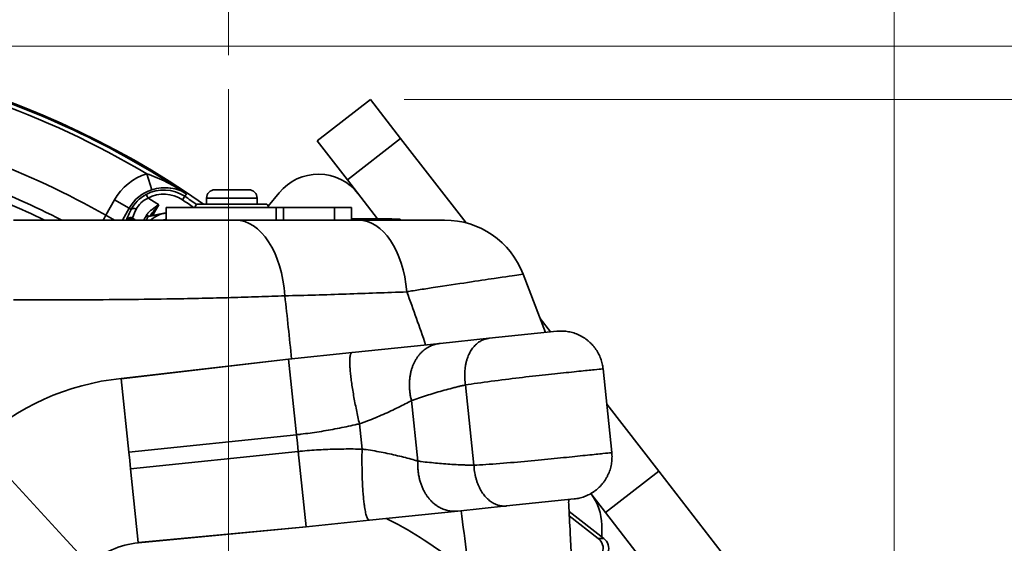
# Model space of a CAD drawing. Units: millimetres. Extents: x 0 to 420, y 0 to 297.
# Drawn here: x 137 to 167, y 241 to 256 of the extents above; entities that cross this region are included whole.
import ezdxf

# ---------------------------------------------------------------- set-up
doc = ezdxf.new("R2010")
doc.units = ezdxf.units.MM
doc.layers.get('0').update_dxf_attribs({"lineweight": 25})
for name, color, linetype, lineweight in [('Center Mark(ISO)', 7, 'Continuous', 18), ('Dimensions(ISO)', 7, 'Continuous', 18), ('Visible Edges(ISO)', 7, 'Continuous', 35), ('Visible Tangent Edges(ISO)', 7, 'Continuous', 35)]:
    doc.layers.add(name, color=color, linetype=linetype, lineweight=lineweight)
doc.styles.add('VBG-RF-ISO', font='arial.ttf')
doc.dimstyles.new('VBG-RF-ISO', dxfattribs={"dimtxt": 3.5, "dimasz": 4, "dimexe": 2, "dimexo": 1, "dimgap": 0.4, "dimtad": 1, "dimtoh": 1, "dimrnd": 1e-08, "dimtxsty": 'VBG-RF-ISO', "dimblk": 'Filled-1', "dimcen": 0.09, "dimdle": 12, "dimclrd": 7, "dimclre": 7, "dimclrt": 256, "dimazin": 2, "dimtfac": 1, "dimtmove": 0, "dimatfit": 3, "dimldrblk": 'Filled-1', "dimfxl": 1, "dimtolj": 1, "dimlwd": 15, "dimlwe": 15, "dimarcsym": 0})

# ---------------------------------------------------------------- blocks, each defined once
blk = doc.blocks.new('Filled-1')
at = {"color": 0}
for p, q in [((0, 0), (-1, 0.15625)), ((-1, 0.15625), (-1, -0.15625)), ((-1, 0), (0, 0)), ((-1, -0.15625), (0, 0))]:
    blk.add_line(p, q, dxfattribs=at)
at = {"color": 0, "flags": 128}
blk.add_lwpolyline([(-1, -0.15625), (0, 0), (-1, 0.15625), (-1, -0.15625)], dxfattribs=at)
at = {"color": 0}
blk.add_solid([(-1, -0.15625), (0, 0), (-1, 0.15625), (-1, -0.15625)], dxfattribs=at)
blk = doc.blocks.new('*D42')
at = {"layer": 'Defpoints', "color": 0, "linetype": 'Continuous', "transparency": 16777216}
for p in [(127.91, 255.504), (202.776, 255.504), (158.364, 192.233)]:
    blk.add_point(p, dxfattribs=at)
at = {"layer": 'Dimensions(ISO)', "color": 7, "linetype": 'Continuous', "lineweight": 15, "transparency": 16777216}
for p, q in [((128.91, 255.504), (204.776, 255.504)), ((202.776, 196.233), (202.776, 251.504)), ((159.364, 192.233), (204.776, 192.233))]:
    blk.add_line(p, q, dxfattribs=at)
at = {"layer": 'Dimensions(ISO)', "color": 7, "linetype": 'Continuous', "lineweight": 15, "transparency": 16777216, "xscale": 4, "yscale": 4, "zscale": 4}
for p, rotation in [((202.776, 255.504), 90), ((202.776, 192.233), 270)]:
    blk.add_blockref('Filled-1', p, dxfattribs=dict(at, rotation=rotation))
at = {"layer": 'Dimensions(ISO)', "linetype": 'Continuous', "lineweight": 18, "transparency": 16777216, "insert": (198.8, 219.972), "char_height": 3.5, "attachment_point": 1, "rotation": 90, "style": 'VBG-RF-ISO'}
blk.add_mtext('\\A1;253', dxfattribs=at)
blk = doc.blocks.new('*D43')
at = {"layer": 'Defpoints', "color": 0, "linetype": 'Continuous', "transparency": 16777216}
for p in [(163.283, 268.282), (143.533, 254.234), (163.283, 232.067)]:
    blk.add_point(p, dxfattribs=at)
at = {"layer": 'Dimensions(ISO)', "color": 7, "linetype": 'Continuous', "lineweight": 15, "transparency": 16777216}
for p, q in [((143.533, 255.234), (143.533, 270.282)), ((163.283, 233.067), (163.283, 270.282)), ((147.533, 268.282), (159.283, 268.282))]:
    blk.add_line(p, q, dxfattribs=at)
at = {"layer": 'Dimensions(ISO)', "color": 7, "linetype": 'Continuous', "lineweight": 15, "transparency": 16777216, "xscale": 4, "yscale": 4, "zscale": 4, "rotation": 180}
blk.add_blockref('Filled-1', (143.533, 268.282), dxfattribs=at)
at = {"layer": 'Dimensions(ISO)', "color": 7, "linetype": 'Continuous', "lineweight": 15, "transparency": 16777216, "xscale": 4, "yscale": 4, "zscale": 4}
blk.add_blockref('Filled-1', (163.283, 268.282), dxfattribs=at)
at = {"layer": 'Dimensions(ISO)', "linetype": 'Continuous', "lineweight": 18, "transparency": 16777216, "insert": (150.912, 272.256), "char_height": 3.5, "attachment_point": 1, "style": 'VBG-RF-ISO'}
blk.add_mtext('\\A1;79', dxfattribs=at)
blk = doc.blocks.new('*D46')
at = {"layer": 'Defpoints', "color": 0, "linetype": 'Continuous', "transparency": 16777216}
for p in [(147.746, 253.921), (193.219, 253.921), (158.364, 192.233)]:
    blk.add_point(p, dxfattribs=at)
at = {"layer": 'Dimensions(ISO)', "color": 7, "linetype": 'Continuous', "lineweight": 15, "transparency": 16777216}
for p, q in [((148.746, 253.921), (195.219, 253.921)), ((193.219, 196.233), (193.219, 249.921)), ((159.364, 192.233), (195.219, 192.233))]:
    blk.add_line(p, q, dxfattribs=at)
at = {"layer": 'Dimensions(ISO)', "color": 7, "linetype": 'Continuous', "lineweight": 15, "transparency": 16777216, "xscale": 4, "yscale": 4, "zscale": 4}
for p, rotation in [((193.219, 253.921), 90), ((193.219, 192.233), 270)]:
    blk.add_blockref('Filled-1', p, dxfattribs=dict(at, rotation=rotation))
at = {"layer": 'Dimensions(ISO)', "linetype": 'Continuous', "lineweight": 18, "transparency": 16777216, "insert": (189.305, 219.181), "char_height": 3.5, "attachment_point": 1, "rotation": 90, "style": 'VBG-RF-ISO'}
blk.add_mtext('\\A1;247', dxfattribs=at)

msp = doc.modelspace()

# ---------------------------------------------------------------- linework, layer by layer
at = {"layer": 'Center Mark(ISO)', "linetype": 'Continuous'}
msp.add_line((143.5326, 254.2341), (143.5326, 169.785), dxfattribs=at)
at = {"layer": 'Visible Edges(ISO)'}
for p, q in [((147.7456, 253.9208), (146.1655, 252.6947)), ((147.7456, 253.9208), (148.642, 252.7656)), ((148.642, 252.7656), (150.5841, 250.2629)), ((147.062, 251.5395), (146.1655, 252.6947)), ((147.9592, 250.3833), (147.062, 251.5395)), ((142.8826, 250.8208), (142.8826, 250.9958)), ((143.1326, 251.2458), (144.1326, 251.2458)), ((144.3826, 250.8208), (144.3826, 250.9958)), ((144.7122, 250.7614), (145.0382, 251.1585)), ((141.6826, 250.7208), (144.9481, 250.7208)), ((141.6826, 250.7208), (141.6826, 250.3458)), ((142.598, 250.8208), (144.6671, 250.8208)), ((145.1646, 250.7208), (144.9481, 250.7208)), ((145.1646, 250.7208), (146.6826, 250.7208)), ((147.1826, 250.7208), (146.6826, 250.7208)), ((147.1826, 250.7208), (147.1826, 250.3458)), ((143.3537, 250.3458), (137.153, 250.3458)), ((143.3537, 250.3458), (144.9481, 250.3458)), ((144.9481, 250.3458), (145.1646, 250.3458)), ((145.1646, 250.3458), (146.6826, 250.3458)), ((147.1826, 250.3458), (146.6826, 250.3458)), ((148.2576, 250.3833), (147.1826, 250.3833)), ((148.3826, 250.3708), (147.1826, 250.3708)), ((147.3901, 250.3458), (147.1826, 250.3458)), ((149.9457, 250.3458), (147.3901, 250.3458)), ((148.2576, 250.3833), (148.3826, 250.3833)), ((148.3826, 250.3708), (148.3826, 250.3833)), ((148.3826, 250.3708), (148.6326, 250.3708)), ((148.6326, 250.3458), (148.6326, 250.3708)), ((152.2789, 248.7438), (152.9447, 247.014)), ((152.7867, 247.4244), (153.0932, 247.0295)), ((153.2744, 247.0484), (151.2653, 246.8387)), ((149.8191, 246.6877), (147.1986, 246.4142)), ((151.2653, 246.8387), (149.8191, 246.6877)), ((147.1986, 246.4142), (145.3177, 246.2178)), ((140.3499, 245.649), (145.3177, 246.2178)), ((145.3177, 246.2178), (145.5513, 243.98)), ((154.6475, 245.935), (154.907, 243.4485)), ((140.3499, 245.649), (140.3506, 245.6416)), ((140.3506, 245.6416), (140.5784, 243.4596)), ((154.757, 244.8854), (156.3003, 242.8966)), ((145.6032, 243.4827), (145.8368, 241.2449)), ((138.6144, 240.9726), (136.4052, 243.3795)), ((140.6301, 242.9649), (140.8578, 240.7832)), ((156.3003, 242.8966), (159.2355, 239.1141)), ((154.7202, 241.6705), (154.2836, 242.2332)), ((151.7844, 241.8657), (153.7936, 242.0755)), ((147.7177, 241.4412), (150.3382, 241.7148)), ((150.3382, 241.7148), (151.7844, 241.8657)), ((153.6403, 241.7046), (154.6701, 240.9039)), ((157.6554, 237.888), (154.7202, 241.6705)), ((145.8368, 241.2449), (147.7177, 241.4412)), ((154.5061, 240.9039), (153.6473, 241.5716)), ((145.8368, 241.2449), (140.8586, 240.7755)), ((154.6076, 241.302), (154.6076, 240.9525)), ((139.0795, 240.4659), (138.6144, 240.9726)), ((140.8578, 240.7832), (140.8586, 240.7755))]:
    msp.add_line(p, q, dxfattribs=at)
for centre, radius, start, end in [((127.9105, 229.5095), 25.9948, 55.06757, 138.45713), ((127.9105, 229.5095), 25.9948, 55.06757, 138.45713), ((146.1976, 250.2067), 1.5, 37.81124, 140.61423), ((143.1326, 250.9958), 0.25, 90, 180), ((144.1326, 250.9958), 0.25, 0, 90), ((142.8326, 250.5958), 0.325, 136.18694, 157.38014), ((144.4326, 250.5958), 0.325, 22.61986, 43.81306), ((141.8031, 249.6908), 0.875, 97.9196, 131.53939), ((141.8031, 249.6908), 0.6875, 100.09964, 107.70473), ((149.9457, 247.8458), 2.5, 21.05315, 90), ((141.1235, 238.2393), 7.45, 95.9603, 132.54935), ((153.1076, 241.302), 1.5, 0, 37.81124), ((141.1235, 238.2393), 2.55, 95.96196, 132.551)]:
    msp.add_arc(centre, radius, start, end, dxfattribs=at)
for centre, major_axis, start_param, end_param in [((154.2744, 240.6083), (0.3764, 0), 4.712389, 7.1912279), ((154.4385, 240.6083), (-0.3764, 0), 1.5707963, 4.0496353)]:
    msp.add_ellipse(centre, major_axis=major_axis, ratio=0.9961947, start_param=start_param, end_param=end_param, dxfattribs=at)
for points, knots in [([(141.2044, 250.4644), (141.2357, 250.5124), (141.27, 250.5592), (141.3054, 250.6054), (141.3122, 250.6143), (141.319, 250.6232), (141.3259, 250.6321), (141.337, 250.6463), (141.3481, 250.6604), (141.3594, 250.6745), (141.3636, 250.6798), (141.3678, 250.6851), (141.3721, 250.6904), (141.4018, 250.7273), (141.4321, 250.764), (141.4621, 250.8009)], [0.0002663644, 0.0002663644, 0.0002663644, 0.0002663644, 0.0009728078, 0.0009728078, 0.0009728078, 0.0011089084, 0.0011089084, 0.0011089084, 0.0013262468, 0.0013262468, 0.0013262468, 0.0014077486, 0.0014077486, 0.0014077486, 0.0019782618, 0.0019782618, 0.0019782618, 0.0019782618]), ([(153.6281, 241.9333), (153.6268, 241.958), (153.6268, 241.9827), (153.6292, 242.0248), (153.631, 242.0424), (153.6334, 242.0587)], [0.008590604, 0.008590604, 0.008590604, 0.008590604, 0.038493821, 0.038493821, 0.061554584, 0.061554584, 0.061554584, 0.061554584]), ([(153.7184, 240.1833), (153.7118, 240.3142), (153.7052, 240.443), (153.6909, 240.7254), (153.6825, 240.8915), (153.6589, 241.351), (153.6438, 241.6416), (153.6281, 241.9333)], [-0.73891466, -0.73891466, -0.73891466, -0.73891466, -0.60104077, -0.60104077, -0.40102845, -0.40102845, -0.0501048, -0.0501048, -0.0501048, -0.0501048]), ([(154.6923, 239.5083), (154.693, 239.5081), (154.6679, 239.5079), (154.6221, 239.5078), (154.5763, 239.5076), (154.5098, 239.5075), (154.4278, 239.5073), (154.3459, 239.5071), (154.2485, 239.5069), (154.1399, 239.5068), (154.0194, 239.5067), (153.8803, 239.5066), (153.7271, 239.5062), (153.5739, 239.5059), (153.4064, 239.5056), (153.215, 239.5057), (153.0236, 239.5059), (152.8081, 239.5058), (152.6113, 239.5052), (152.4392, 239.5046), (152.2955, 239.5137), (152.1536, 239.5287), (152.0116, 239.5437), (151.8715, 239.5658), (151.7488, 239.5903), (151.626, 239.6148), (151.5178, 239.642), (151.4268, 239.6687), (151.3088, 239.7033), (151.1893, 239.7446), (151.069, 239.7933), (150.9487, 239.842), (150.8309, 239.8972), (150.725, 239.9531), (150.619, 240.0089), (150.5242, 240.0633), (150.3989, 240.1467), (150.2951, 240.2156), (150.1683, 240.2999), (150.0469, 240.3805), (149.9256, 240.4612), (149.8096, 240.5382), (149.6942, 240.615), (149.5788, 240.6917), (149.4638, 240.768), (149.3405, 240.85), (149.0297, 241.0565), (148.657, 241.2753), (148.2918, 241.4583), (148.268, 241.4702), (148.2442, 241.482), (148.2204, 241.4937)], [0, 0, 0, 0, 0.02677501, 0.02677501, 0.02677501, 0.05355002, 0.05355002, 0.05355002, 0.08032503, 0.08032503, 0.08032503, 0.11002606, 0.11002606, 0.11002606, 0.13972708, 0.13972708, 0.13972708, 0.1694281, 0.1694281, 0.1694281, 0.19539826, 0.19539826, 0.19539826, 0.22136842, 0.22136842, 0.22136842, 0.24733857, 0.24733857, 0.24733857, 0.28100586, 0.28100586, 0.28100586, 0.31467315, 0.31467315, 0.31467315, 0.34834043, 0.34834043, 0.34834043, 0.37621262, 0.37621262, 0.37621262, 0.40408481, 0.40408481, 0.40408481, 0.431957, 0.431957, 0.431957, 0.50222418, 0.50222418, 0.50222418, 0.50680629, 0.50680629, 0.50680629, 0.50680629])]:
    msp.add_open_spline(points, degree=3, knots=knots, dxfattribs=at)
for points, weights, degree in [([(141.1378, 250.4512), (141.1194, 250.3971), (141.1019, 250.3458)], [2.07655691212, 2.10851786706, 2.13411916306], 2), ([(141.6334, 250.5492), (141.4034, 250.5037), (141.1378, 250.4512)], [2.23717914826, 2.23717914826, 2.07655691211], 2), ([(141.6826, 250.5589), (141.658, 250.5541), (141.6334, 250.5492)], [2.23535002031, 2.23717914826, 2.23717914826], 2), ([(154.6475, 245.935), (154.5714, 246.6633), (154.0027, 247.1245), (153.2744, 247.0484)], [1, 0.804737854124, 0.804737854124, 1], 3), ([(153.7936, 242.0755), (154.5218, 242.1515), (154.983, 242.7202), (154.907, 243.4485)], [1, 0.804737854124, 0.804737854124, 1], 3)]:
    msp.add_rational_spline(points, weights, degree=degree, dxfattribs=at)
at = {"layer": 'Visible Tangent Edges(ISO)'}
for p, q in [((147.062, 251.5395), (148.642, 252.7656)), ((141.1077, 251.7216), (141.2582, 251.2455)), ((141.148, 250.9976), (141.0895, 251.1078)), ((142.1641, 250.9473), (142.2332, 251.0512)), ((142.2848, 251.1287), (142.2332, 251.0512)), ((144.3826, 250.9958), (142.8826, 250.9958)), ((139.8938, 250.4876), (140.1491, 250.9423)), ((140.1491, 250.9423), (140.5845, 250.6978)), ((140.5845, 250.6978), (140.3868, 250.3458)), ((140.6471, 250.6626), (140.5845, 250.6978)), ((141.4621, 250.8009), (141.2817, 250.4797)), ((144.9481, 250.7208), (144.9481, 250.3458)), ((145.1646, 250.3458), (145.1646, 250.7208)), ((146.6826, 250.7208), (146.6826, 250.3458)), ((139.8938, 250.4876), (140.1464, 250.3458)), ((140.6875, 250.4015), (140.6933, 250.3794)), ((140.5162, 250.3458), (140.5135, 250.3561)), ((148.2576, 250.3708), (148.2576, 250.3833)), ((148.3826, 250.3708), (148.3826, 250.3458)), ((145.3177, 246.2178), (140.3506, 245.6416)), ((150.5681, 245.4568), (150.8168, 243.0738)), ((148.9629, 244.9908), (149.15, 243.1983)), ((147.419, 244.3031), (147.4974, 243.5523)), ((145.5513, 243.98), (140.5784, 243.4596)), ((145.5772, 243.7314), (145.5513, 243.98)), ((145.6032, 243.4827), (145.5772, 243.7314)), ((140.5784, 243.4596), (140.6042, 243.2123)), ((145.6032, 243.4827), (140.6301, 242.9649)), ((140.6042, 243.2123), (140.6301, 242.9649)), ((156.3003, 242.8966), (154.7202, 241.6705)), ((145.8368, 241.2449), (140.8578, 240.7832)), ((154.6701, 240.9039), (154.5061, 240.9039))]:
    msp.add_line(p, q, dxfattribs=at)
for centre, radius, start, end in [((127.9105, 229.5095), 25.9617, 56.38062, 73.43727), ((127.9105, 229.5095), 25.8368, 59.28339, 70.89728), ((127.9105, 229.5095), 24.1595, 60.26369, 69.65438), ((141.6139, 250.1197), 1.6799, 107.53563, 150.68229), ((127.9105, 229.5095), 23.1812, 64.00631, 69.86896), ((127.9105, 229.5095), 23.4123, 62.86917, 69.5949), ((141.6139, 250.1197), 1.1806, 107.53563, 150.68229), ((141.6139, 250.1197), 1.1186, 56.38062, 117.95283), ((141.6139, 250.1197), 0.9938, 56.38062, 117.95283), ((127.9105, 229.5095), 25.2382, 57.52387, 58.36511), ((127.9105, 229.5095), 25.8686, 55.42989, 56.38062), ((127.9105, 229.5095), 25.7438, 55.48068, 56.38062), ((127.9105, 229.5095), 24.4893, 58.30217, 58.55102), ((127.9105, 229.5095), 24.4735, 58.36206, 58.51247), ((141.1235, 238.2393), 7.45, 95.9603, 132.54935)]:
    msp.add_arc(centre, radius, start, end, dxfattribs=at)
for centre, major_axis, ratio, start_param, end_param in [((140.756, 250.6015), (-0.1114, 0.0567), 0.6189285, 4.6648928, 6.2165039), ((140.6224, 250.295), (0.121, 0.0315), 0.9971595, 0.7682207, 2.3733719), ((140.6281, 250.2729), (0.121, 0.0315), 0.9971575, 0.7678852, 2.2623266), ((141.0835, 250.4583), (0.086, -0.0511), 0.5786444, 0.7765081, 1.5564026), ((143.7377, 247.8458), (0, 2.5), 0.5893249, 4.814224, 6.2831853), ((147.3901, 247.8458), (0, 2.5), 0.5806229, 4.8607849, 6.2831853)]:
    msp.add_ellipse(centre, major_axis=major_axis, ratio=ratio, start_param=start_param, end_param=end_param, dxfattribs=at)
for points, knots in [([(141.1077, 251.7216), (141.2045, 251.69), (141.2992, 251.6533), (141.3922, 251.6137), (141.4007, 251.6101), (141.4092, 251.6064), (141.4177, 251.6027), (141.5101, 251.5626), (141.6012, 251.5194), (141.6908, 251.474), (141.6993, 251.4697), (141.7079, 251.4653), (141.7164, 251.461), (141.8142, 251.4108), (141.9103, 251.3578), (142.0049, 251.3024), (142.0995, 251.247), (142.1926, 251.1891), (142.2848, 251.1287)], [0, 0, 0, 0, 0.001219394, 0.001219394, 0.001219394, 0.001331102, 0.001331102, 0.001331102, 0.0025464883, 0.0025464883, 0.0025464883, 0.002662204, 0.002662204, 0.002662204, 0.003993306, 0.003993306, 0.003993306, 0.005324408, 0.005324408, 0.005324408, 0.005324408]), ([(141.2582, 251.2455), (141.3526, 251.2753), (141.4471, 251.2933), (141.5375, 251.3011), (141.5428, 251.3016), (141.5481, 251.302), (141.5534, 251.3024), (141.6421, 251.3089), (141.7265, 251.3057), (141.8069, 251.2954), (141.8128, 251.2946), (141.8187, 251.2938), (141.8246, 251.2929), (141.9959, 251.2683), (142.1482, 251.2112), (142.2848, 251.1287)], [0, 0, 0, 0, 0.0011706721, 0.0011706721, 0.0011706721, 0.0012395024, 0.0012395024, 0.0012395024, 0.0023936108, 0.0023936108, 0.0023936108, 0.0024790047, 0.0024790047, 0.0024790047, 0.0049580094, 0.0049580094, 0.0049580094, 0.0049580094]), ([(141.148, 250.9976), (141.0669, 250.9615), (140.9928, 250.9116), (140.9328, 250.8538), (140.9321, 250.8532), (140.9314, 250.8525), (140.9307, 250.8519), (140.8718, 250.7945), (140.8268, 250.7296), (140.7963, 250.6677)], [0, 0, 0, 0, 0.0010498108, 0.0010498108, 0.0010498108, 0.0010616865, 0.0010616865, 0.0010616865, 0.0020996216, 0.0020996216, 0.0020996216, 0.0020996216]), ([(141.1143, 250.5073), (141.1313, 250.5361), (141.1538, 250.5629), (141.1798, 250.5885), (141.2058, 250.6141), (141.2353, 250.6385), (141.2661, 250.6623), (141.3279, 250.71), (141.3951, 250.7556), (141.4621, 250.8009)], [0, 0, 0, 0, 0.0004853947, 0.0004853947, 0.0004853947, 0.0009707894, 0.0009707894, 0.0009707894, 0.0019415788, 0.0019415788, 0.0019415788, 0.0019415788]), ([(148.8257, 248.2154), (148.8507, 248.2222), (148.8676, 248.2252), (148.9131, 248.2339), (148.9387, 248.2383), (149.0352, 248.2545), (149.1028, 248.265), (149.3205, 248.2988), (149.4651, 248.3207), (150.3641, 248.4574), (150.9731, 248.5493), (151.7644, 248.6672), (152.0093, 248.7033), (152.2347, 248.737), (152.2789, 248.7438), (152.2789, 248.7438)], [-4.7380676, -4.7380676, -4.7380676, -4.7380676, -4.7210871, -4.7210871, -4.694985, -4.694985, -4.6213832, -4.6213832, -4.4544525, -4.4544525, -3.548145, -3.548145, -2.8284748, -2.8284748, -2.3690185, -2.3690185, -2.3690185, -2.3690185]), ([(137.153, 247.9766), (137.811, 247.9766), (138.4665, 247.9773), (140.0579, 247.9846), (140.9847, 247.9937), (142.4693, 248.0191), (143.047, 248.0319), (143.8814, 248.0552), (144.1541, 248.0636), (144.6874, 248.0815), (144.9473, 248.091), (145.2034, 248.0999)], [-2.8194085, -2.8194085, -2.8194085, -2.8194085, -2.1789737, -2.1789737, -1.2451278, -1.2451278, -0.6225639, -0.6225639, -0.311282, -0.311282, 0, 0, 0, 0]), ([(145.2034, 248.0999), (145.8071, 248.1108), (146.4155, 248.1308), (147.6236, 248.1735), (148.2235, 248.1968), (148.8257, 248.2154)], [-1.7993376, -1.7993376, -1.7993376, -1.7993376, -0.8906041, -0.8906041, 0, 0, 0, 0]), ([(150.5681, 245.4568), (150.6727, 245.473), (150.7922, 245.4905), (151.1844, 245.5455), (151.4721, 245.5834), (152.026, 245.6533), (152.298, 245.6859), (152.8186, 245.7445), (153.0684, 245.7701), (153.5328, 245.8186), (153.7455, 245.8408), (154.1127, 245.8792), (154.2667, 245.8952), (154.5007, 245.9197), (154.5808, 245.928), (154.6381, 245.934), (154.6475, 245.935), (154.6475, 245.935)], [-7.1208811, -7.1208811, -7.1208811, -7.1208811, -7.0456674, -7.0456674, -6.8884024, -6.8884024, -6.7311374, -6.7311374, -6.5738724, -6.5738724, -6.4166074, -6.4166074, -6.2593424, -6.2593424, -6.1020773, -6.1020773, -6.0269237, -6.0269237, -6.0269237, -6.0269237]), ([(148.9629, 244.9908), (148.9959, 245.0028), (149.0285, 245.0148), (149.1335, 245.0519), (149.2147, 245.0777), (149.368, 245.1275), (149.4452, 245.152), (149.6004, 245.2001), (149.6782, 245.2236), (149.8345, 245.2693), (149.913, 245.2916), (150.071, 245.3347), (150.1478, 245.3553), (150.2713, 245.3858), (150.3122, 245.3957), (150.3843, 245.414), (150.4165, 245.4226), (150.4895, 245.4398), (150.5278, 245.4484), (150.5681, 245.4568)], [-8.00487797, -8.00487797, -8.00487797, -8.00487797, -7.94410323, -7.94410323, -7.81702878, -7.81702878, -7.68995433, -7.68995433, -7.56287987, -7.56287987, -7.43580542, -7.43580542, -7.30873097, -7.30873097, -7.24519374, -7.24519374, -7.18165651, -7.18165651, -7.12088111, -7.12088111, -7.12088111, -7.12088111]), ([(147.419, 244.3031), (147.4572, 244.3162), (147.4956, 244.3296), (147.614, 244.3723), (147.694, 244.4027), (147.8527, 244.4655), (147.9315, 244.4981), (148.0872, 244.5647), (148.1642, 244.5987), (148.3156, 244.6676), (148.39, 244.7025), (148.5359, 244.7722), (148.6067, 244.807), (148.7463, 244.8762), (148.8128, 244.9104), (148.9047, 244.9595), (148.9342, 244.9753), (148.9629, 244.9908)], [-9.2944808, -9.2944808, -9.2944808, -9.2944808, -9.2058206, -9.2058206, -9.0204403, -9.0204403, -8.83506, -8.83506, -8.6496797, -8.6496797, -8.4642994, -8.4642994, -8.2789191, -8.2789191, -8.0935388, -8.0935388, -8.004878, -8.004878, -8.004878, -8.004878]), ([(145.5513, 243.98), (145.5946, 243.9845), (145.638, 243.9893), (145.7719, 244.0047), (145.8623, 244.0161), (146.0429, 244.0408), (146.1331, 244.0541), (146.3131, 244.0824), (146.4029, 244.0974), (146.5821, 244.1289), (146.6715, 244.1455), (146.85, 244.18), (146.939, 244.198), (147.1167, 244.2353), (147.2053, 244.2546), (147.3354, 244.2839), (147.3772, 244.2934), (147.419, 244.3031)], [-10.05518884, -10.05518884, -10.05518884, -10.05518884, -10.00286016, -10.00286016, -9.89344565, -9.89344565, -9.78403113, -9.78403113, -9.67461662, -9.67461662, -9.56520211, -9.56520211, -9.45578759, -9.45578759, -9.34637308, -9.34637308, -9.29448075, -9.29448075, -9.29448075, -9.29448075]), ([(147.4974, 243.5523), (147.4545, 243.5531), (147.4116, 243.5539), (147.2783, 243.5556), (147.1876, 243.5562), (147.006, 243.556), (146.9152, 243.5552), (146.7335, 243.5522), (146.6425, 243.5499), (146.4606, 243.5438), (146.3697, 243.5399), (146.1878, 243.5304), (146.0968, 243.5247), (145.915, 243.5116), (145.8241, 243.5041), (145.69, 243.4915), (145.6466, 243.4872), (145.6032, 243.4827)], [-0.76070809, -0.76070809, -0.76070809, -0.76070809, -0.70881576, -0.70881576, -0.59940125, -0.59940125, -0.48998673, -0.48998673, -0.38057222, -0.38057222, -0.27115771, -0.27115771, -0.16174319, -0.16174319, -0.05232868, -0.05232868, 0, 0, 0, 0]), ([(149.15, 243.1983), (149.1187, 243.2075), (149.0866, 243.2169), (148.9866, 243.246), (148.9144, 243.2656), (148.7636, 243.3045), (148.687, 243.324), (148.5299, 243.3621), (148.4499, 243.3808), (148.2875, 243.4169), (148.2052, 243.4344), (148.0391, 243.4674), (147.9553, 243.4829), (147.787, 243.5117), (147.7025, 243.5249), (147.5778, 243.5421), (147.5375, 243.5474), (147.4974, 243.5523)], [-2.0503109, -2.0503109, -2.0503109, -2.0503109, -1.96165, -1.96165, -1.7762697, -1.7762697, -1.5908894, -1.5908894, -1.4055091, -1.4055091, -1.2201288, -1.2201288, -1.0347485, -1.0347485, -0.8493682, -0.8493682, -0.7607081, -0.7607081, -0.7607081, -0.7607081]), ([(154.907, 243.4485), (154.907, 243.4485), (154.8977, 243.4475), (154.8403, 243.4415), (154.7603, 243.4332), (154.5263, 243.4087), (154.3723, 243.3927), (154.0051, 243.3543), (153.7923, 243.3321), (153.328, 243.2837), (153.0783, 243.2571), (152.5567, 243.207), (152.2839, 243.1827), (151.7275, 243.1367), (151.4382, 243.1144), (151.0431, 243.0872), (150.9226, 243.0796), (150.8168, 243.0738)], [-4.0282652, -4.0282652, -4.0282652, -4.0282652, -3.9531115, -3.9531115, -3.7958465, -3.7958465, -3.6385815, -3.6385815, -3.4813165, -3.4813165, -3.3240515, -3.3240515, -3.1667864, -3.1667864, -3.0095214, -3.0095214, -2.9343077, -2.9343077, -2.9343077, -2.9343077]), ([(150.8168, 243.0738), (150.7757, 243.0738), (150.7364, 243.0742), (150.6614, 243.0761), (150.6281, 243.0778), (150.5538, 243.0808), (150.5117, 243.0821), (150.3847, 243.0864), (150.3053, 243.0906), (150.1418, 243.1002), (150.0604, 243.1058), (149.898, 243.1183), (149.8169, 243.1252), (149.6553, 243.1402), (149.5746, 243.1482), (149.4144, 243.1653), (149.3296, 243.1738), (149.2192, 243.1884), (149.1848, 243.1934), (149.15, 243.1983)], [-2.93430773, -2.93430773, -2.93430773, -2.93430773, -2.87353233, -2.87353233, -2.8099951, -2.8099951, -2.74645787, -2.74645787, -2.61938342, -2.61938342, -2.49230897, -2.49230897, -2.36523451, -2.36523451, -2.23816006, -2.23816006, -2.11108561, -2.11108561, -2.05031087, -2.05031087, -2.05031087, -2.05031087]), ([(150.6552, 239.9908), (150.6384, 240.1273), (150.6216, 240.2638), (150.5503, 240.8418), (150.4955, 241.2838), (150.4366, 241.725)], [0.48104534, 0.48104534, 0.48104534, 0.48104534, 0.500990796, 0.500990796, 0.565474898, 0.565474898, 0.565474898, 0.565474898])]:
    msp.add_open_spline(points, degree=3, knots=knots, dxfattribs=at)
for points in [[(140.6471, 250.6626), (140.7322, 250.8279), (140.8893, 251.0016), (141.0895, 251.1078)], [(139.8136, 250.3458), (139.8397, 250.3922), (139.8666, 250.4398), (139.8938, 250.4876)], [(140.5135, 250.3561), (140.5088, 250.3743), (140.558, 250.4874), (140.6471, 250.6626)], [(140.7963, 250.6677), (140.7218, 250.5163), (140.6817, 250.4181), (140.6875, 250.4015)], [(141.0161, 250.3458), (141.043, 250.3883), (141.0762, 250.4428), (141.1143, 250.5073)], [(140.6933, 250.3794), (140.6953, 250.3714), (140.6955, 250.3601), (140.6938, 250.3457)], [(145.403, 246.2268), (145.3452, 246.8517), (145.2756, 247.4759), (145.2034, 248.0999)], [(149.3814, 246.6421), (149.2078, 247.1696), (149.0186, 247.693), (148.8257, 248.2154)]]:
    msp.add_open_spline(points, degree=3, dxfattribs=at)
for points, weights in [([(148.9629, 244.9908), (148.7305, 245.9012), (149.0889, 246.6115), (149.8191, 246.6877)], [1, 0.796289923927, 0.796289923927, 1]), ([(150.5681, 245.4568), (150.4428, 246.2096), (150.7321, 246.7831), (151.2653, 246.8387)], [1, 0.803251398548, 0.803251398548, 1]), ([(147.419, 244.3031), (147.1373, 245.5199), (147.0456, 246.3982), (147.1986, 246.4142)], [1, 0.80114694586, 0.80114694586, 1]), ([(147.7177, 241.4412), (147.5647, 241.4252), (147.473, 242.3036), (147.4974, 243.5523)], [1, 0.80114694586, 0.80114694586, 1]), ([(150.3382, 241.7148), (149.608, 241.6385), (149.1106, 242.2596), (149.15, 243.1983)], [1, 0.796289923927, 0.796289923927, 1]), ([(151.7844, 241.8657), (151.2513, 241.8101), (150.8497, 242.3114), (150.8168, 243.0738)], [1, 0.803251398548, 0.803251398548, 1])]:
    msp.add_rational_spline(points, weights, degree=3, dxfattribs=at)

# ---------------------------------------------------------------- dimensions: what is measured, and where the dimension line sits
at = {"layer": 'Dimensions(ISO)', "color": 7, "linetype": 'Continuous', "lineweight": 18}
for base, p1, p2, angle, picture, middle in [((163.2832, 268.2821), (143.5326, 254.2341), (163.2832, 232.0668), 180, '*D43', (153.4079, 268.2821)), ((202.776, 255.5043), (158.3638, 192.2333), (127.9105, 255.5043), 90, '*D42', (202.776, 223.8688)), ((193.2191, 253.9208), (158.3638, 192.2333), (147.7456, 253.9208), 90, '*D46', (193.2191, 223.077))]:
    dim = msp.add_linear_dim(base=base, p1=p1, p2=p2, angle=angle, dimstyle='VBG-RF-ISO', override={"dimgap": 0.4, "dimtoh": 0, "dimdec": 0, "dimlfac": 4, "dimtol": 0, "dimlim": 0, "dimtp": 0, "dimtm": 0, "dimtdec": 0, "dimtofl": 0, "dimatfit": 1}, dxfattribs=at)
    dim.commit()
    dim.dimension.update_dxf_attribs({"geometry": picture, "text_midpoint": middle, "dimtype": 160})

doc.saveas('drawing.dxf')
